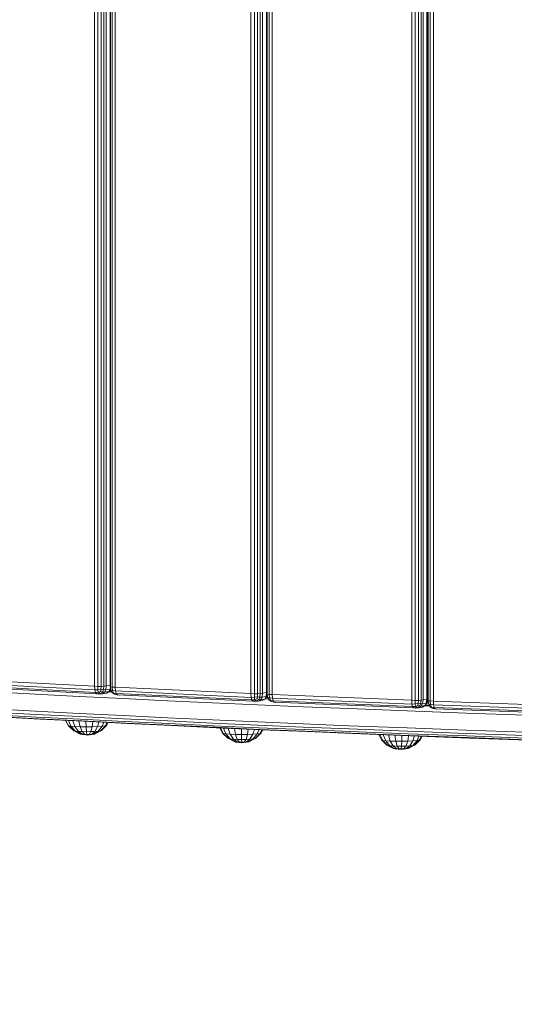
# Model space of a CAD drawing. Units: millimetres. Extents: x 741084 to 757005, y 144024 to 168216.
# Drawn here: x 749397 to 749686, y 146403 to 146978 of the extents above; entities that cross this region are included whole.
import ezdxf

# ---------------------------------------------------------------- set-up
doc = ezdxf.new("R2010")
doc.units = ezdxf.units.MM
doc.header["$PDSIZE"] = -1
doc.layers.add('размер', color=92, linetype='Continuous', lineweight=15)
doc.dimstyles.new('Размер М1.1', dxfattribs={"dimtxt": 300, "dimasz": 200, "dimexe": 1, "dimexo": 1, "dimgap": 50, "dimtad": 1, "dimdec": 0, "dimzin": 0, "dimtxsty": 'Standard', "dimcen": 2.5, "dimazin": 0, "dimtfac": 1, "dimtmove": 0, "dimatfit": 3, "dimfxl": 1, "dimtzin": 0, "dimarcsym": 0})

# ---------------------------------------------------------------- blocks, each defined once
blk = doc.blocks.new('*D26')
at = {"layer": 'Defpoints', "color": 0, "transparency": 16777216}
for p in [(753592.03, 158650.45, 349.74), (741596.69, 144023.91), (751591.02, 144023.91, 349.74)]:
    blk.add_point(p, dxfattribs=at)
at = {"layer": 'размер', "color": 0, "lineweight": -2, "transparency": 16777216}
for p, q in [((753591.03, 158650.45), (741595.69, 158650.45)), ((741596.69, 158450.45), (741596.69, 144223.91)), ((751590.02, 144023.91), (741595.69, 144023.91))]:
    blk.add_line(p, q, dxfattribs=at)
at = {"layer": 'размер', "color": 0, "transparency": 16777216}
for points in [[(741563.36, 158450.45), (741630.03, 158450.45), (741596.69, 158650.45)], [(741563.36, 144223.91), (741630.03, 144223.91), (741596.69, 144023.91)]]:
    blk.add_solid(points, dxfattribs=at)
at = {"layer": 'размер', "color": 0, "transparency": 16777216, "insert": (741346.69, 151337.18), "char_height": 400, "attachment_point": 5, "rotation": 90}
blk.add_mtext('14500', dxfattribs=at)
blk = doc.blocks.new('*D29')
at = {"layer": 'Defpoints', "color": 0, "transparency": 16777216}
for p in [(754165.75, 156831.4, 349.74), (742989.38, 145524.06), (749448.19, 145524.06, 349.74)]:
    blk.add_point(p, dxfattribs=at)
at = {"layer": 'размер', "color": 0, "lineweight": -2, "transparency": 16777216}
for p, q in [((754164.75, 156831.4), (742988.38, 156831.4)), ((742989.38, 156631.4), (742989.38, 145724.06)), ((749447.19, 145524.06), (742988.38, 145524.06))]:
    blk.add_line(p, q, dxfattribs=at)
at = {"layer": 'размер', "color": 0, "transparency": 16777216}
for points in [[(742956.05, 156631.4), (743022.72, 156631.4), (742989.38, 156831.4)], [(742956.05, 145724.06), (743022.72, 145724.06), (742989.38, 145524.06)]]:
    blk.add_solid(points, dxfattribs=at)
at = {"layer": 'размер', "color": 0, "transparency": 16777216, "insert": (742739.38, 151177.73), "char_height": 400, "attachment_point": 5, "rotation": 90}
blk.add_mtext('11200', dxfattribs=at)

msp = doc.modelspace()

# ---------------------------------------------------------------- linework, layer by layer
at = {"color": 0, "linetype": 'Continuous', "lineweight": 0}
for p, q in [((749625.89, 146580.89, 349.74), (749625.89, 147416.73, 349.74)), ((749628, 146580.83, 349.74), (749628, 147416.79, 349.74)), ((749629.81, 147416.77, 349.74), (749629.81, 146580.85, 349.74)), ((749631.33, 147416.68, 349.74), (749631.33, 146580.94, 349.74)), ((749632.54, 147416.51, 349.74), (749632.54, 146581.11, 349.74)), ((749634.66, 146581.51, 349.74), (749634.66, 147416.12, 349.74)), ((749635.3, 146580.79, 349.74), (749635.3, 147416.83, 349.74)), ((749635.57, 147417, 349.74), (749635.57, 146580.63, 349.74)), ((749636.66, 147417.13, 349.74), (749636.66, 146580.5, 349.74)), ((749638.57, 147417.22, 349.74), (749638.57, 146580.4, 349.74)), ((749532, 146584.78, 349.74), (749532, 147412.84, 349.74)), ((749534.07, 146584.72, 349.74), (749534.07, 147412.91, 349.74)), ((749535.89, 147412.9, 349.74), (749535.89, 146584.73, 349.74)), ((749537.46, 147412.81, 349.74), (749537.46, 146584.81, 349.74)), ((749538.77, 147412.65, 349.74), (749538.77, 146584.97, 349.74)), ((749541.13, 146585.36, 349.74), (749541.13, 147412.26, 349.74)), ((749541.36, 146584.64, 349.74), (749541.36, 147412.99, 349.74)), ((749541.55, 147413.15, 349.74), (749541.55, 146584.47, 349.74)), ((749542.57, 147413.28, 349.74), (749542.57, 146584.34, 349.74)), ((749544.41, 147413.39, 349.74), (749544.41, 146584.23, 349.74)), ((749440.62, 146589.12, 349.74), (749440.62, 147408.5, 349.74)), ((749442.65, 146589.04, 349.74), (749442.65, 147408.58, 349.74)), ((749444.47, 147408.58, 349.74), (749444.47, 146589.04, 349.74)), ((749446.09, 147408.5, 349.74), (749446.09, 146589.12, 349.74)), ((749447.5, 147408.35, 349.74), (749447.5, 146589.27, 349.74)), ((749449.91, 146588.92, 349.74), (749449.91, 147408.7, 349.74)), ((749449.99, 147408.86, 349.74), (749449.99, 146588.76, 349.74)), ((749450.93, 147409, 349.74), (749450.93, 146588.62, 349.74)), ((749452.71, 147409.11, 349.74), (749452.71, 146588.51, 349.74)), ((749440.62, 146589.12, 349.74), (749363.89, 146593.23, 349.74)), ((749440.79, 146586.95, 349.74), (749364.05, 146591.07, 349.74)), ((749364.53, 146589.57, 349.74), (749441.28, 146585.46, 349.74)), ((749365.35, 146588.75, 349.74), (749442.09, 146584.64, 349.74)), ((749440.62, 146589.12, 349.74), (749440.79, 146586.95, 349.74)), ((749440.62, 146589.12, 349.74), (749442.65, 146589.04, 349.74)), ((749444.47, 146589.04, 349.74), (749442.65, 146589.04, 349.74)), ((749442.65, 146589.04, 349.74), (749442.68, 146587.04, 349.74)), ((749444.47, 146589.04, 349.74), (749444.42, 146587.34, 349.74)), ((749444.47, 146589.04, 349.74), (749446.09, 146589.12, 349.74)), ((749446.09, 146589.12, 349.74), (749445.9, 146587.11, 349.74)), ((749447.5, 146589.27, 349.74), (749446.09, 146589.12, 349.74)), ((749447.5, 146589.27, 349.74), (749447.23, 146587.09, 349.74)), ((749449.91, 146589.62, 349.74), (749447.5, 146589.27, 349.74)), ((749449.97, 146588.51, 349.74), (749449.85, 146587.47, 349.74)), ((749449.99, 146588.76, 349.74), (749449.91, 146588.92, 349.74)), ((749450.2, 146587.05, 349.74), (749449.91, 146588.92, 349.74)), ((749449.99, 146588.76, 349.74), (749450.93, 146588.62, 349.74)), ((749449.99, 146588.76, 349.74), (749450.2, 146587.05, 349.74)), ((749452.71, 146588.51, 349.74), (749450.93, 146588.62, 349.74)), ((749450.93, 146588.62, 349.74), (749451.21, 146586.61, 349.74)), ((749532, 146584.78, 349.74), (749452.71, 146588.51, 349.74)), ((749452.71, 146588.51, 349.74), (749452.85, 146586.34, 349.74)), ((749406.25, 146584.51, 349.74), (749385.08, 146585.65, 349.74)), ((749431.71, 146583.2, 349.74), (749406.25, 146584.51, 349.74)), ((749457.4, 146581.91, 349.74), (749431.71, 146583.2, 349.74)), ((749440.79, 146586.95, 349.74), (749442.68, 146587.04, 349.74)), ((749441.28, 146585.46, 349.74), (749440.79, 146586.95, 349.74)), ((749441.28, 146585.46, 349.74), (749442.82, 146585.55, 349.74)), ((749441.28, 146585.46, 349.74), (749442.09, 146584.64, 349.74)), ((749442.09, 146584.64, 349.74), (749443.9, 146584.87, 349.74)), ((749443.21, 146584.49, 349.74), (749442.09, 146584.64, 349.74)), ((749444.42, 146587.34, 349.74), (749442.68, 146587.04, 349.74)), ((749442.82, 146585.55, 349.74), (749442.68, 146587.04, 349.74)), ((749444.27, 146585.99, 349.74), (749442.82, 146585.55, 349.74)), ((749442.82, 146585.55, 349.74), (749443.9, 146584.87, 349.74)), ((749443.26, 146584.49, 349.74), (749445.09, 146584.7, 349.74)), ((749445.4, 146585.6, 349.74), (749443.9, 146584.87, 349.74)), ((749445.09, 146584.7, 349.74), (749443.9, 146584.87, 349.74)), ((749444.27, 146585.99, 349.74), (749444.42, 146587.34, 349.74)), ((749444.27, 146585.99, 349.74), (749445.4, 146585.6, 349.74)), ((749444.42, 146587.34, 349.74), (749445.9, 146587.11, 349.74)), ((749446.43, 146585.57, 349.74), (749445.09, 146584.7, 349.74)), ((749447.72, 146585.07, 349.74), (749445.09, 146584.7, 349.74)), ((749445.4, 146585.6, 349.74), (749445.9, 146587.11, 349.74)), ((749446.43, 146585.57, 349.74), (749445.4, 146585.6, 349.74)), ((749447.23, 146587.09, 349.74), (749445.9, 146587.11, 349.74)), ((749446.43, 146585.57, 349.74), (749447.23, 146587.09, 349.74)), ((749446.43, 146585.57, 349.74), (749449.05, 146585.94, 349.74)), ((749449.85, 146587.47, 349.74), (749447.23, 146587.09, 349.74)), ((749449.05, 146585.94, 349.74), (749447.72, 146585.07, 349.74)), ((749447.72, 146585.07, 349.74), (749448.65, 146585.55, 349.74)), ((749449.81, 146586.23, 349.74), (749448.65, 146585.55, 349.74)), ((749449.05, 146585.94, 349.74), (749449.85, 146587.47, 349.74)), ((749449.05, 146585.94, 349.74), (749449.81, 146586.23, 349.74)), ((749450.78, 146585.77, 349.74), (749449.17, 146585.86, 349.74)), ((749450.69, 146585.96, 349.74), (749449.46, 146586.02, 349.74)), ((749449.81, 146586.23, 349.74), (749450.22, 146587, 349.74)), ((749450.15, 146586.83, 349.74), (749449.81, 146586.23, 349.74)), ((749449.85, 146587.47, 349.74), (749450.12, 146587.58, 349.74)), ((749450.15, 146586.83, 349.74), (749450.23, 146586.98, 349.74)), ((749450.25, 146586.9, 349.74), (749450.19, 146586.91, 349.74)), ((749450.84, 146585.66, 349.74), (749450.2, 146587.05, 349.74)), ((749450.2, 146587.05, 349.74), (749450.25, 146586.89, 349.74)), ((749450.2, 146587.05, 349.74), (749451.21, 146586.61, 349.74)), ((749450.84, 146585.66, 349.74), (749450.25, 146586.89, 349.74)), ((749450.84, 146585.66, 349.74), (749451.09, 146585.32, 349.74)), ((749450.84, 146585.66, 349.74), (749451.85, 146585.09, 349.74)), ((749451.09, 146585.32, 349.74), (749452.31, 146584.44, 349.74)), ((749451.85, 146585.09, 349.74), (749451.21, 146586.61, 349.74)), ((749452.85, 146586.34, 349.74), (749451.21, 146586.61, 349.74)), ((749451.85, 146585.09, 349.74), (749452.31, 146584.44, 349.74)), ((749453.29, 146584.85, 349.74), (749451.85, 146585.09, 349.74)), ((749454.03, 146584.03, 349.74), (749452.31, 146584.44, 349.74)), ((749532.15, 146582.62, 349.74), (749452.85, 146586.34, 349.74)), ((749453.29, 146584.85, 349.74), (749452.85, 146586.34, 349.74)), ((749453.29, 146584.85, 349.74), (749532.59, 146581.13, 349.74)), ((749453.29, 146584.85, 349.74), (749454.03, 146584.03, 349.74)), ((749454.03, 146584.03, 349.74), (749533.33, 146580.31, 349.74)), ((749455.05, 146583.89, 349.74), (749454.03, 146584.03, 349.74)), ((749532, 146584.78, 349.74), (749532.15, 146582.62, 349.74)), ((749532, 146584.78, 349.74), (749534.07, 146584.72, 349.74)), ((749532.15, 146582.62, 349.74), (749534.08, 146582.71, 349.74)), ((749532.59, 146581.13, 349.74), (749532.15, 146582.62, 349.74)), ((749535.89, 146584.73, 349.74), (749534.07, 146584.72, 349.74)), ((749534.07, 146584.72, 349.74), (749534.08, 146582.71, 349.74)), ((749535.83, 146583.02, 349.74), (749534.08, 146582.71, 349.74)), ((749534.18, 146581.22, 349.74), (749534.08, 146582.71, 349.74)), ((749535.64, 146581.67, 349.74), (749535.83, 146583.02, 349.74)), ((749535.89, 146584.73, 349.74), (749535.83, 146583.02, 349.74)), ((749535.83, 146583.02, 349.74), (749537.25, 146582.8, 349.74)), ((749535.89, 146584.73, 349.74), (749537.46, 146584.81, 349.74)), ((749536.71, 146581.29, 349.74), (749537.25, 146582.8, 349.74)), ((749537.46, 146584.81, 349.74), (749537.25, 146582.8, 349.74)), ((749538.49, 146582.79, 349.74), (749537.25, 146582.8, 349.74)), ((749538.77, 146584.97, 349.74), (749537.46, 146584.81, 349.74)), ((749537.66, 146581.26, 349.74), (749538.49, 146582.79, 349.74)), ((749538.77, 146584.97, 349.74), (749538.49, 146582.79, 349.74)), ((749540.86, 146583.18, 349.74), (749538.49, 146582.79, 349.74)), ((749541.13, 146585.36, 349.74), (749538.77, 146584.97, 349.74)), ((749540.04, 146581.65, 349.74), (749540.86, 146583.18, 349.74)), ((749540.71, 146581.94, 349.74), (749541.55, 146583.5, 349.74)), ((749541.13, 146585.36, 349.74), (749540.86, 146583.18, 349.74)), ((749540.86, 146583.18, 349.74), (749541.55, 146583.5, 349.74)), ((749541.74, 146582.56, 349.74), (749541.05, 146582.59, 349.74)), ((749541.13, 146585.36, 349.74), (749541.36, 146585.41, 349.74)), ((749541.55, 146584.47, 349.74), (749541.36, 146584.64, 349.74)), ((749541.36, 146584.64, 349.74), (749541.71, 146582.6, 349.74)), ((749541.55, 146584.47, 349.74), (749542.57, 146584.34, 349.74)), ((749541.55, 146584.47, 349.74), (749541.76, 146582.76, 349.74)), ((749541.55, 146583.54, 349.74), (749541.55, 146583.5, 349.74)), ((749541.76, 146582.76, 349.74), (749541.71, 146582.6, 349.74)), ((749542.55, 146581.03, 349.74), (749541.71, 146582.6, 349.74)), ((749542.38, 146581.37, 349.74), (749541.76, 146582.76, 349.74)), ((749541.76, 146582.76, 349.74), (749542.84, 146582.33, 349.74)), ((749544.41, 146584.23, 349.74), (749542.57, 146584.34, 349.74)), ((749542.57, 146584.34, 349.74), (749542.84, 146582.33, 349.74)), ((749543.45, 146580.81, 349.74), (749542.84, 146582.33, 349.74)), ((749544.54, 146582.07, 349.74), (749542.84, 146582.33, 349.74)), ((749625.89, 146580.89, 349.74), (749544.41, 146584.23, 349.74)), ((749544.41, 146584.23, 349.74), (749544.54, 146582.07, 349.74)), ((749626.02, 146578.72, 349.74), (749544.54, 146582.07, 349.74)), ((749544.94, 146580.58, 349.74), (749544.54, 146582.07, 349.74)), ((749483.33, 146580.67, 349.74), (749457.4, 146581.91, 349.74)), ((749509.48, 146579.46, 349.74), (749483.33, 146580.67, 349.74)), ((749535.85, 146578.28, 349.74), (749509.48, 146579.46, 349.74)), ((749532.59, 146581.13, 349.74), (749534.18, 146581.22, 349.74)), ((749532.59, 146581.13, 349.74), (749533.33, 146580.31, 349.74)), ((749533.33, 146580.31, 349.74), (749535.19, 146580.55, 349.74)), ((749534.35, 146580.17, 349.74), (749533.33, 146580.31, 349.74)), ((749535.64, 146581.67, 349.74), (749534.18, 146581.22, 349.74)), ((749534.18, 146581.22, 349.74), (749535.19, 146580.55, 349.74)), ((749534.37, 146580.17, 349.74), (749536.29, 146580.39, 349.74)), ((749536.71, 146581.29, 349.74), (749535.19, 146580.55, 349.74)), ((749536.29, 146580.39, 349.74), (749535.19, 146580.55, 349.74)), ((749535.64, 146581.67, 349.74), (749536.71, 146581.29, 349.74)), ((749562.42, 146577.15, 349.74), (749535.85, 146578.28, 349.74)), ((749537.66, 146581.26, 349.74), (749536.29, 146580.39, 349.74)), ((749538.66, 146580.77, 349.74), (749536.29, 146580.39, 349.74)), ((749537.66, 146581.26, 349.74), (749536.71, 146581.29, 349.74)), ((749537.66, 146581.26, 349.74), (749540.04, 146581.65, 349.74)), ((749540.71, 146581.94, 349.74), (749538.66, 146580.77, 349.74)), ((749540.04, 146581.65, 349.74), (749538.66, 146580.77, 349.74)), ((749540.04, 146581.65, 349.74), (749540.71, 146581.94, 349.74)), ((749542.25, 146581.6, 349.74), (749540.26, 146581.69, 349.74)), ((749542.38, 146581.37, 349.74), (749542.55, 146581.03, 349.74)), ((749542.38, 146581.37, 349.74), (749543.45, 146580.81, 349.74)), ((749542.55, 146581.03, 349.74), (749543.83, 146580.17, 349.74)), ((749543.45, 146580.81, 349.74), (749543.83, 146580.17, 349.74)), ((749544.94, 146580.58, 349.74), (749543.45, 146580.81, 349.74)), ((749545.6, 146579.76, 349.74), (749543.83, 146580.17, 349.74)), ((749544.94, 146580.58, 349.74), (749626.42, 146577.23, 349.74)), ((749544.94, 146580.58, 349.74), (749545.6, 146579.76, 349.74)), ((749545.6, 146579.76, 349.74), (749627.08, 146576.42, 349.74)), ((749546.52, 146579.63, 349.74), (749545.6, 146579.76, 349.74)), ((749589.21, 146576.04, 349.74), (749562.42, 146577.15, 349.74)), ((749625.89, 146580.89, 349.74), (749626.02, 146578.72, 349.74)), ((749625.89, 146580.89, 349.74), (749628, 146580.83, 349.74)), ((749626.02, 146578.72, 349.74), (749627.99, 146578.83, 349.74)), ((749626.42, 146577.23, 349.74), (749626.02, 146578.72, 349.74)), ((749626.42, 146577.23, 349.74), (749628.04, 146577.34, 349.74)), ((749626.42, 146577.23, 349.74), (749627.08, 146576.42, 349.74)), ((749627.08, 146576.42, 349.74), (749628.99, 146576.67, 349.74)), ((749628, 146576.28, 349.74), (749627.08, 146576.42, 349.74)), ((749628, 146580.83, 349.74), (749627.99, 146578.83, 349.74)), ((749629.74, 146579.15, 349.74), (749627.99, 146578.83, 349.74)), ((749628.04, 146577.34, 349.74), (749627.99, 146578.83, 349.74)), ((749629.81, 146580.85, 349.74), (749628, 146580.83, 349.74)), ((749628.03, 146576.28, 349.74), (749629.99, 146576.51, 349.74)), ((749629.51, 146577.8, 349.74), (749628.04, 146577.34, 349.74)), ((749628.04, 146577.34, 349.74), (749628.99, 146576.67, 349.74)), ((749630.53, 146577.42, 349.74), (749628.99, 146576.67, 349.74)), ((749629.99, 146576.51, 349.74), (749628.99, 146576.67, 349.74)), ((749629.51, 146577.8, 349.74), (749629.74, 146579.15, 349.74)), ((749629.51, 146577.8, 349.74), (749630.53, 146577.42, 349.74)), ((749629.81, 146580.85, 349.74), (749629.74, 146579.15, 349.74)), ((749629.74, 146579.15, 349.74), (749631.11, 146578.93, 349.74)), ((749629.81, 146580.85, 349.74), (749631.33, 146580.94, 349.74)), ((749631.4, 146577.39, 349.74), (749629.99, 146576.51, 349.74)), ((749632.12, 146576.91, 349.74), (749629.99, 146576.51, 349.74)), ((749630.53, 146577.42, 349.74), (749631.11, 146578.93, 349.74)), ((749631.4, 146577.39, 349.74), (749630.53, 146577.42, 349.74)), ((749631.33, 146580.94, 349.74), (749631.11, 146578.93, 349.74)), ((749632.25, 146578.93, 349.74), (749631.11, 146578.93, 349.74)), ((749632.54, 146581.11, 349.74), (749631.33, 146580.94, 349.74)), ((749631.4, 146577.39, 349.74), (749632.25, 146578.93, 349.74)), ((749631.4, 146577.39, 349.74), (749633.54, 146577.79, 349.74)), ((749634.12, 146578.09, 349.74), (749632.12, 146576.91, 349.74)), ((749633.54, 146577.79, 349.74), (749632.12, 146576.91, 349.74)), ((749632.54, 146581.11, 349.74), (749632.25, 146578.93, 349.74)), ((749634.38, 146579.32, 349.74), (749632.25, 146578.93, 349.74)), ((749634.66, 146581.51, 349.74), (749632.54, 146581.11, 349.74)), ((749636.28, 146577.58, 349.74), (749633.44, 146577.69, 349.74)), ((749633.54, 146577.79, 349.74), (749634.38, 146579.32, 349.74)), ((749633.54, 146577.79, 349.74), (749634.12, 146578.09, 349.74)), ((749636.17, 146577.77, 349.74), (749633.74, 146577.86, 349.74)), ((749634.12, 146578.09, 349.74), (749634.96, 146579.65, 349.74)), ((749634.66, 146581.51, 349.74), (749634.38, 146579.32, 349.74)), ((749634.38, 146579.32, 349.74), (749634.96, 146579.65, 349.74)), ((749635.66, 146578.72, 349.74), (749634.49, 146578.77, 349.74)), ((749634.66, 146581.51, 349.74), (749635.3, 146581.68, 349.74)), ((749635.3, 146581.61, 349.74), (749634.96, 146579.65, 349.74)), ((749635.07, 146580.25, 349.74), (749635.39, 146580.24, 349.74)), ((749635.57, 146580.63, 349.74), (749635.3, 146580.79, 349.74)), ((749635.3, 146580.79, 349.74), (749635.64, 146578.76, 349.74)), ((749635.57, 146580.63, 349.74), (749636.66, 146580.5, 349.74)), ((749635.57, 146580.63, 349.74), (749635.78, 146578.92, 349.74)), ((749635.78, 146578.92, 349.74), (749635.64, 146578.76, 349.74)), ((749636.48, 146577.19, 349.74), (749635.64, 146578.76, 349.74)), ((749636.39, 146577.53, 349.74), (749635.78, 146578.92, 349.74)), ((749635.78, 146578.92, 349.74), (749636.93, 146578.49, 349.74)), ((749636.39, 146577.53, 349.74), (749636.48, 146577.19, 349.74)), ((749636.39, 146577.53, 349.74), (749637.51, 146576.98, 349.74)), ((749636.48, 146577.19, 349.74), (749637.81, 146576.33, 349.74)), ((749638.57, 146580.4, 349.74), (749636.66, 146580.5, 349.74)), ((749636.66, 146580.5, 349.74), (749636.93, 146578.49, 349.74)), ((749637.51, 146576.98, 349.74), (749636.93, 146578.49, 349.74)), ((749638.69, 146578.24, 349.74), (749636.93, 146578.49, 349.74)), ((749637.51, 146576.98, 349.74), (749637.81, 146576.33, 349.74)), ((749639.04, 146576.75, 349.74), (749637.51, 146576.98, 349.74)), ((749639.63, 146575.94, 349.74), (749637.81, 146576.33, 349.74)), ((749638.43, 146576.19, 349.74), (749637.81, 146576.33, 349.74)), ((749721.86, 146577.42, 349.74), (749638.57, 146580.4, 349.74)), ((749638.57, 146580.4, 349.74), (749638.69, 146578.24, 349.74)), ((749721.98, 146575.25, 349.74), (749638.69, 146578.24, 349.74)), ((749639.04, 146576.75, 349.74), (749638.69, 146578.24, 349.74)), ((749639.04, 146576.75, 349.74), (749722.33, 146573.77, 349.74)), ((749639.04, 146576.75, 349.74), (749639.63, 146575.94, 349.74)), ((749385.08, 146575.69, 349.74), (749406.25, 146574.55, 349.74)), ((749385.27, 146573.8, 349.74), (749406.44, 146572.67, 349.74)), ((749385.85, 146572.27, 349.74), (749407, 146571.14, 349.74)), ((749407.83, 146570.17, 349.74), (749386.69, 146571.3, 349.74)), ((749408.81, 146569.95, 349.74), (749387.7, 146571.08, 349.74)), ((749406.25, 146574.55, 349.74), (749431.71, 146573.23, 349.74)), ((749406.44, 146572.67, 349.74), (749431.89, 146571.35, 349.74)), ((749407, 146571.14, 349.74), (749432.43, 146569.82, 349.74)), ((749431.71, 146573.23, 349.74), (749457.4, 146571.95, 349.74)), ((749431.89, 146571.35, 349.74), (749457.58, 146570.07, 349.74)), ((749457.4, 146571.95, 349.74), (749483.33, 146570.7, 349.74)), ((749483.33, 146570.7, 349.74), (749509.48, 146569.5, 349.74)), ((749623.28, 146574.71, 349.74), (749589.21, 146576.04, 349.74)), ((749657.63, 146573.43, 349.74), (749623.28, 146574.71, 349.74)), ((749638.78, 146576.12, 349.74), (749638.43, 146576.19, 349.74)), ((749639.63, 146575.94, 349.74), (749722.92, 146572.95, 349.74)), ((749640.45, 146575.8, 349.74), (749639.63, 146575.94, 349.74)), ((749692.22, 146572.21, 349.74), (749657.63, 146573.43, 349.74)), ((749433.24, 146568.85, 349.74), (749407.83, 146570.17, 349.74)), ((749434.19, 146568.63, 349.74), (749408.81, 146569.95, 349.74)), ((749425.23, 146566.36, 349.74), (749423.78, 146569.17, 349.74)), ((749425.53, 146566.07, 349.74), (749423.96, 146569.16, 349.74)), ((749425.23, 146566.36, 349.74), (749425.53, 146566.07, 349.74)), ((749428.34, 146563.28, 349.74), (749425.23, 146566.36, 349.74)), ((749426.91, 146565.8, 349.74), (749425.43, 146569.08, 349.74)), ((749425.53, 146566.07, 349.74), (749426.91, 146565.8, 349.74)), ((749428.56, 146563.06, 349.74), (749425.53, 146566.07, 349.74)), ((749426.91, 146565.8, 349.74), (749429.23, 146565.59, 349.74)), ((749429.56, 146562.87, 349.74), (749426.91, 146565.8, 349.74)), ((749429.23, 146565.59, 349.74), (749428.07, 146568.95, 349.74)), ((749429.23, 146565.59, 349.74), (749432.27, 146565.46, 349.74)), ((749431.25, 146562.72, 349.74), (749429.23, 146565.59, 349.74)), ((749432.27, 146565.46, 349.74), (749431.58, 146568.77, 349.74)), ((749432.27, 146565.46, 349.74), (749435.72, 146565.41, 349.74)), ((749433.45, 146562.62, 349.74), (749432.27, 146565.46, 349.74)), ((749432.43, 146569.82, 349.74), (749458.11, 146568.54, 349.74)), ((749458.89, 146567.57, 349.74), (749433.24, 146568.85, 349.74)), ((749459.81, 146567.35, 349.74), (749434.19, 146568.63, 349.74)), ((749435.72, 146565.41, 349.74), (749435.58, 146568.56, 349.74)), ((749439.25, 146565.46, 349.74), (749435.72, 146565.41, 349.74)), ((749435.96, 146562.59, 349.74), (749435.72, 146565.41, 349.74)), ((749438.52, 146562.62, 349.74), (749439.25, 146565.46, 349.74)), ((749439.25, 146565.46, 349.74), (749439.6, 146568.36, 349.74)), ((749439.25, 146565.46, 349.74), (749442.51, 146565.59, 349.74)), ((749440.89, 146562.72, 349.74), (749442.51, 146565.59, 349.74)), ((749442.51, 146565.59, 349.74), (749443.22, 146568.18, 349.74)), ((749442.51, 146565.59, 349.74), (749445.19, 146565.8, 349.74)), ((749442.84, 146562.87, 349.74), (749445.19, 146565.8, 349.74)), ((749444.17, 146563.06, 349.74), (749447.02, 146566.07, 349.74)), ((749444.75, 146563.27, 349.74), (749447.82, 146566.36, 349.74)), ((749445.19, 146565.8, 349.74), (749446.07, 146568.04, 349.74)), ((749445.19, 146565.8, 349.74), (749447.02, 146566.07, 349.74)), ((749447.02, 146566.07, 349.74), (749447.91, 146567.95, 349.74)), ((749447.02, 146566.07, 349.74), (749447.82, 146566.36, 349.74)), ((749447.82, 146566.36, 349.74), (749448.61, 146567.91, 349.74)), ((749457.58, 146570.07, 349.74), (749483.5, 146568.82, 349.74)), ((749458.11, 146568.54, 349.74), (749484.01, 146567.3, 349.74)), ((749484.77, 146566.33, 349.74), (749458.89, 146567.57, 349.74)), ((749485.67, 146566.11, 349.74), (749459.81, 146567.35, 349.74)), ((749483.5, 146568.82, 349.74), (749509.64, 146567.61, 349.74)), ((749484.01, 146567.3, 349.74), (749510.14, 146566.09, 349.74)), ((749510.88, 146565.12, 349.74), (749484.77, 146566.33, 349.74)), ((749511.75, 146564.9, 349.74), (749485.67, 146566.11, 349.74)), ((749509.48, 146569.5, 349.74), (749535.85, 146568.32, 349.74)), ((749509.64, 146567.61, 349.74), (749536.01, 146566.44, 349.74)), ((749510.14, 146566.09, 349.74), (749536.49, 146564.91, 349.74)), ((749537.2, 146563.95, 349.74), (749510.88, 146565.12, 349.74)), ((749538.05, 146563.73, 349.74), (749511.75, 146564.9, 349.74)), ((749535.85, 146568.32, 349.74), (749562.42, 146567.18, 349.74)), ((749536.01, 146566.44, 349.74), (749562.58, 146565.3, 349.74)), ((749536.49, 146564.91, 349.74), (749563.05, 146563.78, 349.74)), ((749562.42, 146567.18, 349.74), (749589.21, 146566.08, 349.74)), ((749562.58, 146565.3, 349.74), (749589.36, 146564.2, 349.74)), ((749589.21, 146566.08, 349.74), (749623.28, 146564.75, 349.74)), ((749428.34, 146563.28, 349.74), (749428.56, 146563.06, 349.74)), ((749428.56, 146563.06, 349.74), (749429.56, 146562.87, 349.74)), ((749432.36, 146561.18, 349.74), (749428.56, 146563.06, 349.74)), ((749429.56, 146562.87, 349.74), (749431.25, 146562.72, 349.74)), ((749432.88, 146561.08, 349.74), (749429.56, 146562.87, 349.74)), ((749431.25, 146562.72, 349.74), (749433.45, 146562.62, 349.74)), ((749433.77, 146561, 349.74), (749431.25, 146562.72, 349.74)), ((749432.36, 146561.18, 349.74), (749432.88, 146561.08, 349.74)), ((749432.88, 146561.08, 349.74), (749433.77, 146561, 349.74)), ((749436.56, 146560.61, 349.74), (749432.88, 146561.08, 349.74)), ((749433.45, 146562.62, 349.74), (749435.96, 146562.59, 349.74)), ((749434.93, 146560.95, 349.74), (749433.45, 146562.62, 349.74)), ((749433.77, 146561, 349.74), (749434.93, 146560.95, 349.74)), ((749434.93, 146560.95, 349.74), (749436.25, 146560.93, 349.74)), ((749438.52, 146562.62, 349.74), (749435.96, 146562.59, 349.74)), ((749436.25, 146560.93, 349.74), (749435.96, 146562.59, 349.74)), ((749437.6, 146560.95, 349.74), (749436.25, 146560.93, 349.74)), ((749436.56, 146560.61, 349.74), (749439.87, 146561.08, 349.74)), ((749437.6, 146560.95, 349.74), (749438.52, 146562.62, 349.74)), ((749437.6, 146560.95, 349.74), (749438.84, 146561, 349.74)), ((749438.52, 146562.62, 349.74), (749440.89, 146562.72, 349.74)), ((749438.84, 146561, 349.74), (749440.89, 146562.72, 349.74)), ((749438.84, 146561, 349.74), (749439.87, 146561.08, 349.74)), ((749439.87, 146561.08, 349.74), (749442.84, 146562.87, 349.74)), ((749439.87, 146561.08, 349.74), (749440.57, 146561.18, 349.74)), ((749440.57, 146561.18, 349.74), (749444.17, 146563.06, 349.74)), ((749440.57, 146561.18, 349.74), (749440.87, 146561.29, 349.74)), ((749440.87, 146561.29, 349.74), (749444.75, 146563.27, 349.74)), ((749440.89, 146562.72, 349.74), (749442.84, 146562.87, 349.74)), ((749442.84, 146562.87, 349.74), (749444.17, 146563.06, 349.74)), ((749444.17, 146563.06, 349.74), (749444.75, 146563.27, 349.74)), ((749515.38, 146561.79, 349.74), (749513.81, 146564.81, 349.74)), ((749515.87, 146561.5, 349.74), (749514.22, 146564.79, 349.74)), ((749515.38, 146561.79, 349.74), (749515.87, 146561.5, 349.74)), ((749518.49, 146558.72, 349.74), (749515.38, 146561.79, 349.74)), ((749515.87, 146561.5, 349.74), (749517.43, 146561.24, 349.74)), ((749518.85, 146558.51, 349.74), (749515.87, 146561.5, 349.74)), ((749517.43, 146561.24, 349.74), (749515.91, 146564.72, 349.74)), ((749517.43, 146561.24, 349.74), (749519.9, 146561.04, 349.74)), ((749519.98, 146558.32, 349.74), (749517.43, 146561.24, 349.74)), ((749519.9, 146561.04, 349.74), (749518.74, 146564.59, 349.74)), ((749519.9, 146561.04, 349.74), (749523.03, 146560.92, 349.74)), ((749521.78, 146558.18, 349.74), (749519.9, 146561.04, 349.74)), ((749523.03, 146560.92, 349.74), (749522.4, 146564.43, 349.74)), ((749523.03, 146560.92, 349.74), (749526.52, 146560.89, 349.74)), ((749524.05, 146558.09, 349.74), (749523.03, 146560.92, 349.74)), ((749526.52, 146560.89, 349.74), (749526.47, 146564.25, 349.74)), ((749530.03, 146560.96, 349.74), (749526.52, 146560.89, 349.74)), ((749526.59, 146558.07, 349.74), (749526.52, 146560.89, 349.74)), ((749529.14, 146558.11, 349.74), (749530.03, 146560.96, 349.74)), ((749530.03, 146560.96, 349.74), (749530.49, 146564.07, 349.74)), ((749530.03, 146560.96, 349.74), (749533.21, 146561.11, 349.74)), ((749531.45, 146558.22, 349.74), (749533.21, 146561.11, 349.74)), ((749533.21, 146561.11, 349.74), (749534.04, 146563.91, 349.74)), ((749533.21, 146561.11, 349.74), (749535.75, 146561.33, 349.74)), ((749533.3, 146558.38, 349.74), (749535.75, 146561.33, 349.74)), ((749534.5, 146558.58, 349.74), (749537.41, 146561.6, 349.74)), ((749534.95, 146558.8, 349.74), (749538.03, 146561.9, 349.74)), ((749535.75, 146561.33, 349.74), (749536.77, 146563.79, 349.74)), ((749535.75, 146561.33, 349.74), (749537.41, 146561.6, 349.74)), ((749563.74, 146562.81, 349.74), (749537.2, 146563.95, 349.74)), ((749537.41, 146561.6, 349.74), (749538.43, 146563.72, 349.74)), ((749537.41, 146561.6, 349.74), (749538.03, 146561.9, 349.74)), ((749538.03, 146561.9, 349.74), (749538.93, 146563.69, 349.74)), ((749564.56, 146562.6, 349.74), (749538.05, 146563.73, 349.74)), ((749563.05, 146563.78, 349.74), (749589.81, 146562.68, 349.74)), ((749590.47, 146561.71, 349.74), (749563.74, 146562.81, 349.74)), ((749591.26, 146561.5, 349.74), (749564.56, 146562.6, 349.74)), ((749589.36, 146564.2, 349.74), (749623.43, 146562.86, 349.74)), ((749589.81, 146562.68, 349.74), (749623.86, 146561.34, 349.74)), ((749624.49, 146560.38, 349.74), (749590.47, 146561.71, 349.74)), ((749625.25, 146560.17, 349.74), (749591.26, 146561.5, 349.74)), ((749608.32, 146557.81, 349.74), (749606.72, 146560.89, 349.74)), ((749609.01, 146557.52, 349.74), (749607.36, 146560.87, 349.74)), ((749610.74, 146557.27, 349.74), (749609.26, 146560.79, 349.74)), ((749613.34, 146557.09, 349.74), (749612.26, 146560.68, 349.74)), ((749616.56, 146556.98, 349.74), (749616.02, 146560.53, 349.74)), ((749620.08, 146556.97, 349.74), (749620.13, 146560.37, 349.74)), ((749623.28, 146564.75, 349.74), (749657.63, 146563.47, 349.74)), ((749623.43, 146562.86, 349.74), (749657.76, 146561.59, 349.74)), ((749623.56, 146557.05, 349.74), (749624.12, 146560.21, 349.74)), ((749623.86, 146561.34, 349.74), (749658.18, 146560.07, 349.74)), ((749658.78, 146559.1, 349.74), (749624.49, 146560.38, 349.74)), ((749659.5, 146558.89, 349.74), (749625.25, 146560.17, 349.74)), ((749626.65, 146557.21, 349.74), (749627.57, 146560.08, 349.74)), ((749629.05, 146557.45, 349.74), (749630.14, 146559.98, 349.74)), ((749630.54, 146557.73, 349.74), (749631.62, 146559.93, 349.74)), ((749630.96, 146558.03, 349.74), (749631.91, 146559.92, 349.74)), ((749692.22, 146562.25, 349.74), (749657.63, 146563.47, 349.74)), ((749692.35, 146560.37, 349.74), (749657.76, 146561.59, 349.74)), ((749692.74, 146558.85, 349.74), (749658.18, 146560.07, 349.74)), ((749693.32, 146557.89, 349.74), (749658.78, 146559.1, 349.74)), ((749518.49, 146558.72, 349.74), (749518.85, 146558.51, 349.74)), ((749518.85, 146558.51, 349.74), (749519.98, 146558.32, 349.74)), ((749522.6, 146556.65, 349.74), (749518.85, 146558.51, 349.74)), ((749519.98, 146558.32, 349.74), (749521.78, 146558.18, 349.74)), ((749523.19, 146556.55, 349.74), (749519.98, 146558.32, 349.74)), ((749521.78, 146558.18, 349.74), (749524.05, 146558.09, 349.74)), ((749524.13, 146556.47, 349.74), (749521.78, 146558.18, 349.74)), ((749522.6, 146556.65, 349.74), (749523.19, 146556.55, 349.74)), ((749523.19, 146556.55, 349.74), (749524.13, 146556.47, 349.74)), ((749526.74, 146556.09, 349.74), (749523.19, 146556.55, 349.74)), ((749524.05, 146558.09, 349.74), (749526.59, 146558.07, 349.74)), ((749525.33, 146556.43, 349.74), (749524.05, 146558.09, 349.74)), ((749524.13, 146556.47, 349.74), (749525.33, 146556.43, 349.74)), ((749525.33, 146556.43, 349.74), (749526.66, 146556.41, 349.74)), ((749529.14, 146558.11, 349.74), (749526.59, 146558.07, 349.74)), ((749526.66, 146556.41, 349.74), (749526.59, 146558.07, 349.74)), ((749528, 146556.44, 349.74), (749526.66, 146556.41, 349.74)), ((749526.74, 146556.09, 349.74), (749530.19, 146556.58, 349.74)), ((749528, 146556.44, 349.74), (749529.14, 146558.11, 349.74)), ((749528, 146556.44, 349.74), (749529.22, 146556.5, 349.74)), ((749529.14, 146558.11, 349.74), (749531.45, 146558.22, 349.74)), ((749529.22, 146556.5, 349.74), (749531.45, 146558.22, 349.74)), ((749529.22, 146556.5, 349.74), (749530.19, 146556.58, 349.74)), ((749530.19, 146556.58, 349.74), (749533.3, 146558.38, 349.74)), ((749530.19, 146556.58, 349.74), (749530.82, 146556.68, 349.74)), ((749530.82, 146556.68, 349.74), (749534.5, 146558.58, 349.74)), ((749530.82, 146556.68, 349.74), (749531.06, 146556.8, 349.74)), ((749531.06, 146556.8, 349.74), (749534.95, 146558.8, 349.74)), ((749531.45, 146558.22, 349.74), (749533.3, 146558.38, 349.74)), ((749533.3, 146558.38, 349.74), (749534.5, 146558.58, 349.74)), ((749534.5, 146558.58, 349.74), (749534.95, 146558.8, 349.74)), ((749608.32, 146557.81, 349.74), (749609.01, 146557.52, 349.74)), ((749611.44, 146554.75, 349.74), (749608.32, 146557.81, 349.74)), ((749609.01, 146557.52, 349.74), (749610.74, 146557.27, 349.74)), ((749611.94, 146554.54, 349.74), (749609.01, 146557.52, 349.74)), ((749610.74, 146557.27, 349.74), (749613.34, 146557.09, 349.74)), ((749613.19, 146554.36, 349.74), (749610.74, 146557.27, 349.74)), ((749611.44, 146554.75, 349.74), (749611.94, 146554.54, 349.74)), ((749615.35, 146552.81, 349.74), (749611.44, 146554.75, 349.74)), ((749611.94, 146554.54, 349.74), (749613.19, 146554.36, 349.74)), ((749615.61, 146552.7, 349.74), (749611.94, 146554.54, 349.74)), ((749613.19, 146554.36, 349.74), (749615.08, 146554.23, 349.74)), ((749616.27, 146552.6, 349.74), (749613.19, 146554.36, 349.74)), ((749613.34, 146557.09, 349.74), (749616.56, 146556.98, 349.74)), ((749615.08, 146554.23, 349.74), (749613.34, 146557.09, 349.74)), ((749615.08, 146554.23, 349.74), (749617.42, 146554.15, 349.74)), ((749617.27, 146552.53, 349.74), (749615.08, 146554.23, 349.74)), ((749616.56, 146556.98, 349.74), (749620.08, 146556.97, 349.74)), ((749617.42, 146554.15, 349.74), (749616.56, 146556.98, 349.74)), ((749617.42, 146554.15, 349.74), (749619.98, 146554.14, 349.74)), ((749618.5, 146552.49, 349.74), (749617.42, 146554.15, 349.74)), ((749619.84, 146552.49, 349.74), (749619.98, 146554.14, 349.74)), ((749619.98, 146554.14, 349.74), (749620.08, 146556.97, 349.74)), ((749622.5, 146554.2, 349.74), (749619.98, 146554.14, 349.74)), ((749623.56, 146557.05, 349.74), (749620.08, 146556.97, 349.74)), ((749621.17, 146552.52, 349.74), (749622.5, 146554.2, 349.74)), ((749622.35, 146552.58, 349.74), (749624.75, 146554.32, 349.74)), ((749622.5, 146554.2, 349.74), (749623.56, 146557.05, 349.74)), ((749622.5, 146554.2, 349.74), (749624.75, 146554.32, 349.74)), ((749623.27, 146552.67, 349.74), (749626.5, 146554.49, 349.74)), ((749623.56, 146557.05, 349.74), (749626.65, 146557.21, 349.74)), ((749623.84, 146552.78, 349.74), (749627.58, 146554.69, 349.74)), ((749624.75, 146554.32, 349.74), (749626.65, 146557.21, 349.74)), ((749624.75, 146554.32, 349.74), (749626.5, 146554.49, 349.74)), ((749626.5, 146554.49, 349.74), (749629.05, 146557.45, 349.74)), ((749626.5, 146554.49, 349.74), (749627.58, 146554.69, 349.74)), ((749626.65, 146557.21, 349.74), (749629.05, 146557.45, 349.74)), ((749627.58, 146554.69, 349.74), (749630.54, 146557.73, 349.74)), ((749627.58, 146554.69, 349.74), (749627.88, 146554.91, 349.74)), ((749627.88, 146554.91, 349.74), (749630.96, 146558.03, 349.74)), ((749629.05, 146557.45, 349.74), (749630.54, 146557.73, 349.74)), ((749630.54, 146557.73, 349.74), (749630.96, 146558.03, 349.74)), ((749694.01, 146557.68, 349.74), (749659.5, 146558.89, 349.74)), ((749615.35, 146552.81, 349.74), (749615.61, 146552.7, 349.74)), ((749615.61, 146552.7, 349.74), (749616.27, 146552.6, 349.74)), ((749616.27, 146552.6, 349.74), (749617.27, 146552.53, 349.74)), ((749619.68, 146552.17, 349.74), (749616.27, 146552.6, 349.74)), ((749617.27, 146552.53, 349.74), (749618.5, 146552.49, 349.74)), ((749618.5, 146552.49, 349.74), (749619.84, 146552.49, 349.74)), ((749619.68, 146552.17, 349.74), (749623.27, 146552.67, 349.74)), ((749621.17, 146552.52, 349.74), (749619.84, 146552.49, 349.74)), ((749621.17, 146552.52, 349.74), (749622.35, 146552.58, 349.74)), ((749622.35, 146552.58, 349.74), (749623.27, 146552.67, 349.74)), ((749623.27, 146552.67, 349.74), (749623.84, 146552.78, 349.74))]:
    msp.add_line(p, q, dxfattribs=at)

# ---------------------------------------------------------------- dimensions: what is measured, and where the dimension line sits
at = {"layer": 'размер'}
for base, p1, p2, text, picture, middle in [((741596.69, 144023.91), (753592.03, 158650.45, 349.74), (751591.02, 144023.91, 349.74), '14500', '*D26', (741346.69, 151337.18)), ((742989.38, 145524.06), (754165.75, 156831.4, 349.74), (749448.19, 145524.06, 349.74), '11200', '*D29', (742739.38, 151177.73))]:
    dim = msp.add_linear_dim(base=base, p1=p1, p2=p2, angle=90, text=text, dimstyle='Размер М1.1', override={"dimtxt": 400}, dxfattribs=at)
    dim.commit()
    dim.dimension.update_dxf_attribs({"geometry": picture, "text_midpoint": middle})

doc.saveas('drawing.dxf')
